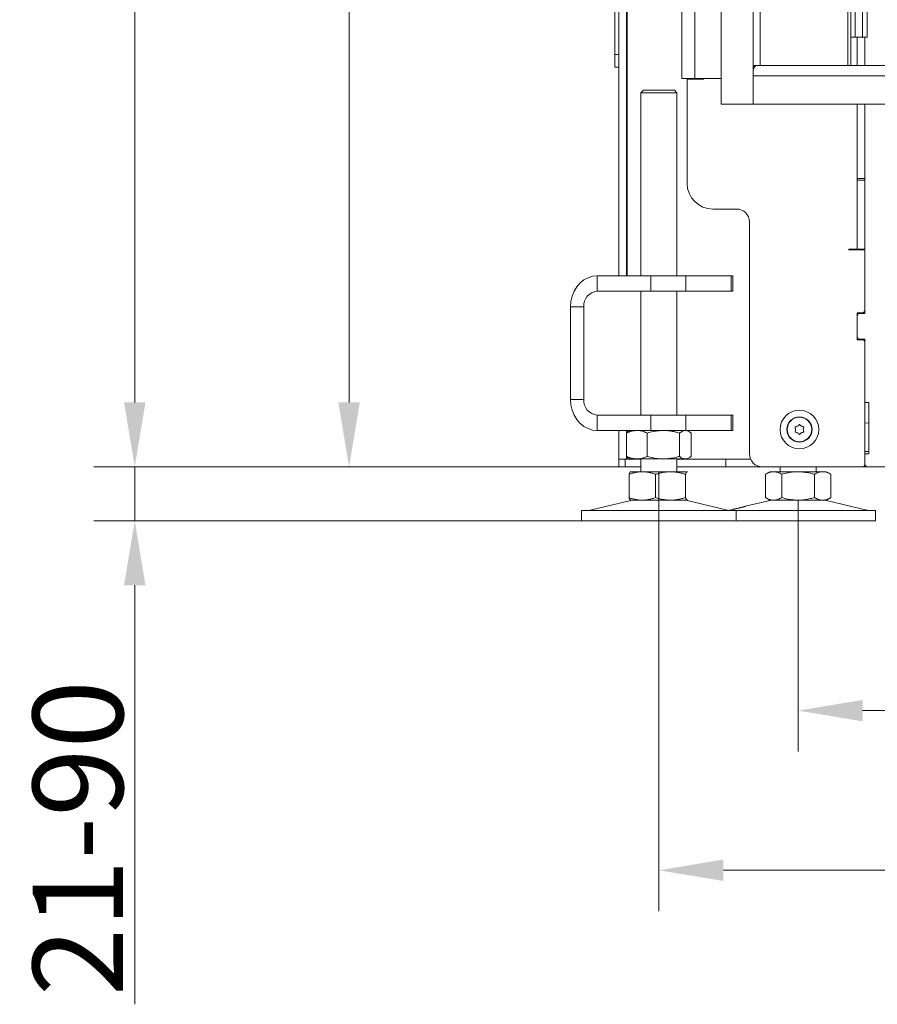
# Model space of a CAD drawing. Extents: x -667 to 2253, y -2211 to 1195.
# Drawn here: x -656 to -323, y -814 to -432 of the extents above; entities that cross this region are included whole.
import ezdxf

# ---------------------------------------------------------------- set-up
doc = ezdxf.new("R2010")
doc.units = 0
doc.header["$LTSCALE"] = 5
doc.layers.add('Bemaßungen(Brunner)', color=7, linetype='Continuous', lineweight=25)
doc.layers.add('LAYER14', color=11, linetype='Continuous')
doc.layers.add('SLD-0', color=7, linetype='Continuous')
doc.styles.add('Brunner 2014', font='arial.ttf', dxfattribs={"height": 35})
doc.dimstyles.new('Brunner 2014', dxfattribs={"dimscale": 5, "dimtxt": 35, "dimasz": 5, "dimexe": 3.175, "dimexo": 0, "dimgap": 0.762, "dimtad": 1, "dimdec": 0, "dimrnd": 1e-08, "dimtxsty": 'Brunner 2014', "dimcen": 0.09, "dimdle": 10, "dimclrd": 7, "dimclre": 7, "dimclrt": 7, "dimadec": 1, "dimazin": 2, "dimtfac": 0.666667, "dimtdec": 0, "dimtmove": 0, "dimatfit": 3, "dimldrblk": 'Filled-1', "dimfxl": 1, "dimtolj": 1, "dimlwd": 5, "dimlwe": 5, "dimarcsym": 0})

# ---------------------------------------------------------------- blocks, each defined once
blk = doc.blocks.new('*D101')
at = {"layer": 'Defpoints', "color": 0, "lineweight": 5}
for p in [(-407.9, -607.05), (520.18, -607.05), (520.18, -761.62)]:
    blk.add_point(p, dxfattribs=at)
at = {"layer": 'SLD-0', "color": 7, "linetype": 'Continuous', "lineweight": 5}
for p, q in [((-407.9, -607.05), (-407.9, -777.5)), ((520.18, -607.05), (520.18, -777.5)), ((-382.9, -761.62), (495.18, -761.62))]:
    blk.add_line(p, q, dxfattribs=at)
at = {"layer": 'SLD-0', "color": 7, "lineweight": 5}
for points in [[(-382.9, -757.46), (-382.9, -765.79), (-407.9, -761.62)], [(495.18, -757.46), (495.18, -765.79), (520.18, -761.62)]]:
    blk.add_solid(points, dxfattribs=at)
at = {"layer": 'SLD-0', "color": 7, "lineweight": 5, "insert": (45.34, -722.07), "char_height": 35, "attachment_point": 2, "style": 'Brunner 2014'}
blk.add_mtext('\\A1;928', dxfattribs=at)
blk = doc.blocks.new('Filled-1')
at = {"color": 0}
for p, q in [((0, 0), (-1, 0.167)), ((-1, 0.167), (-1, -0.167)), ((-1, 0), (0, 0)), ((-1, -0.167), (0, 0))]:
    blk.add_line(p, q, dxfattribs=at)
at = {"color": 0, "flags": 128}
blk.add_lwpolyline([(-1, -0.167), (0, 0), (-1, 0.167), (-1, -0.167)], dxfattribs=at)
at = {"color": 0}
blk.add_solid([(-1, -0.167), (0, 0), (-1, 0.167), (-1, -0.167)], dxfattribs=at)
blk = doc.blocks.new('*D102')
at = {"layer": 'Defpoints', "color": 0, "lineweight": 5}
for p in [(-398.77, 786.85), (-528.14, -605.15), (-423.47, -605.15)]:
    blk.add_point(p, dxfattribs=at)
at = {"layer": 'SLD-0', "color": 7, "linetype": 'Continuous', "lineweight": 5}
for p, q in [((-398.77, 786.85), (-544.01, 786.85)), ((-528.14, 761.85), (-528.14, -580.15)), ((-423.47, -605.15), (-544.01, -605.15))]:
    blk.add_line(p, q, dxfattribs=at)
at = {"layer": 'SLD-0', "color": 7, "lineweight": 5}
for points in [[(-532.3, 761.85), (-523.97, 761.85), (-528.14, 786.85)], [(-532.3, -580.15), (-523.97, -580.15), (-528.14, -605.15)]]:
    blk.add_solid(points, dxfattribs=at)
at = {"layer": 'SLD-0', "color": 7, "lineweight": 5, "insert": (-567.71, 80.01), "char_height": 35, "attachment_point": 2, "rotation": 90, "style": 'Brunner 2014'}
blk.add_mtext('\\A1;1392', dxfattribs=at)
blk = doc.blocks.new('*D124')
at = {"color": 7, "linetype": 'Continuous', "lineweight": 5}
for p, q in [((-353.88, -618.05), (-353.88, -715.57)), ((442.65, -618.05), (442.65, -715.57)), ((-328.88, -699.7), (417.65, -699.7))]:
    blk.add_line(p, q, dxfattribs=at)
at = {"color": 7, "lineweight": 5}
for points in [[(-328.88, -695.53), (-328.88, -703.86), (-353.88, -699.7)], [(417.65, -695.53), (417.65, -703.86), (442.65, -699.7)]]:
    blk.add_solid(points, dxfattribs=at)
at = {"layer": 'Defpoints', "color": 0, "lineweight": 5}
for p in [(-353.88, -618.05), (442.65, -618.05), (442.65, -699.7)]:
    blk.add_point(p, dxfattribs=at)
at = {"color": 7, "lineweight": 5, "insert": (44.38, -678.02), "char_height": 35, "attachment_point": 5, "style": 'Brunner 2014'}
blk.add_mtext('\\A1;797', dxfattribs=at)
blk = doc.blocks.new('*D134')
at = {"layer": 'Bemaßungen(Brunner)', "color": 7, "linetype": 'Continuous', "lineweight": 5}
for p, q in [((-55.09, 960.11), (-627.16, 960.11)), ((-611.29, 935.11), (-611.29, -580.15)), ((-423.47, -605.15), (-627.16, -605.15))]:
    blk.add_line(p, q, dxfattribs=at)
at = {"layer": 'Bemaßungen(Brunner)', "color": 7, "lineweight": 5}
for points in [[(-615.45, 935.11), (-607.12, 935.11), (-611.29, 960.11)], [(-615.45, -580.15), (-607.12, -580.15), (-611.29, -605.15)]]:
    blk.add_solid(points, dxfattribs=at)
at = {"layer": 'Defpoints', "color": 0, "lineweight": 5}
for p in [(-55.09, 960.11), (-611.29, -605.15), (-423.47, -605.15)]:
    blk.add_point(p, dxfattribs=at)
at = {"layer": 'Bemaßungen(Brunner)', "color": 7, "lineweight": 5, "insert": (-632.97, 80.01), "char_height": 35, "attachment_point": 5, "rotation": 90, "style": 'Brunner 2014'}
blk.add_mtext('\\A1;1565', dxfattribs=at)
blk = doc.blocks.new('*D137')
at = {"layer": 'Defpoints', "color": 0, "lineweight": 5}
for p in [(-611.29, -605.15), (-423.47, -605.15), (-437.9, -626.05)]:
    blk.add_point(p, dxfattribs=at)
at = {"layer": 'SLD-0', "color": 7, "linetype": 'Continuous', "lineweight": 5}
for p, q in [((-611.29, -580.15), (-611.29, -555.15)), ((-423.47, -605.15), (-627.16, -605.15)), ((-611.29, -605.15), (-611.29, -626.05)), ((-437.9, -626.05), (-627.16, -626.05)), ((-611.29, -651.05), (-611.29, -813.61))]:
    blk.add_line(p, q, dxfattribs=at)
at = {"layer": 'SLD-0', "color": 7, "lineweight": 5}
for points in [[(-615.45, -580.15), (-607.12, -580.15), (-611.29, -605.15)], [(-615.45, -651.05), (-607.12, -651.05), (-611.29, -626.05)]]:
    blk.add_solid(points, dxfattribs=at)
at = {"layer": 'SLD-0', "color": 7, "lineweight": 5, "insert": (-650.84, -749.16), "char_height": 35, "attachment_point": 2, "rotation": 90, "style": 'Brunner 2014'}
blk.add_mtext('\\A1;21-90', dxfattribs=at)

msp = doc.modelspace()

# ---------------------------------------------------------------- linework, layer by layer
at = {"color": 7, "linetype": 'Continuous', "lineweight": 5}
for p, q in [((-424.97, -445.15), (-424.97, 324.85)), ((-420.25, -531.05), (-420.25, 325.35)), ((-423.47, 314.85), (-423.47, -531.05)), ((-420.47, 314.85), (-420.47, -531.05)), ((-398.97, -454.45), (-398.97, 177.05)), ((-393.97, 177.05), (-393.97, -454.45)), ((-331.72, -438.45), (-331.72, -382.45)), ((-328.89, -438.45), (-328.89, -382.45)), ((-327.1, -438.45), (-327.1, -382.45)), ((-331.72, -438.45), (-333.47, -438.45)), ((-328.89, -438.45), (-331.72, -438.45)), ((-330.97, -438.45), (-330.97, -449.45)), ((-328.89, -438.45), (-327.1, -438.45)), ((-327.97, -449.45), (-327.97, -438.45)), ((-423.47, -445.15), (-424.97, -445.15)), ((-424.97, -445.15), (-424.97, -450.15)), ((-423.47, -450.15), (-424.97, -450.15)), ((-393.97, -454.45), (-398.97, -454.45)), ((-383.74, -454.45), (-393.97, -454.45)), ((-390.67, -454.45), (-390.67, -454.75)), ((-396.97, -495.15), (-396.97, -454.75)), ((-390.67, -454.75), (-396.97, -454.75)), ((-413.9, -459.05), (-414.9, -460.05)), ((-414.9, -460.05), (-414.9, -531.05)), ((-400.9, -460.05), (-414.9, -460.05)), ((-413.9, -459.05), (-401.9, -459.05)), ((-400.9, -460.05), (-401.9, -459.05)), ((-400.9, -531.05), (-400.9, -460.05)), ((-330.97, -464.45), (-330.97, -493.24)), ((-327.97, -488.26), (-327.97, -464.45)), ((-327.97, -492.51), (-327.97, -488.26)), ((-327.97, -524.87), (-327.97, -492.51)), ((-327.97, -493.24), (-330.97, -493.24)), ((-330.97, -493.24), (-330.97, -493.94)), ((-330.97, -493.94), (-327.97, -493.94)), ((-330.97, -493.94), (-330.97, -520.65)), ((-386.97, -505.15), (-377.77, -505.15)), ((-372.77, -510.15), (-372.77, -600.15)), ((-334.27, -520.65), (-333.97, -520.65)), ((-334.27, -520.95), (-334.27, -520.65)), ((-327.97, -520.95), (-334.27, -520.95)), ((-330.97, -520.65), (-333.97, -520.65)), ((-333.47, -520.65), (-333.47, -520.95)), ((-333.3, -520.95), (-333.3, -520.65)), ((-330.97, -520.65), (-327.97, -520.65)), ((-330.3, -520.65), (-330.3, -520.95)), ((-329.97, -520.95), (-329.97, -520.65)), ((-327.97, -526.99), (-327.97, -524.87)), ((-327.97, -526.99), (-327.97, -544.35)), ((-327.97, -545.65), (-327.97, -526.99)), ((-431.86, -537.05), (-431.86, -531.05)), ((-431.86, -531.05), (-411.07, -531.05)), ((-411.07, -537.05), (-411.07, -531.05)), ((-411.07, -531.05), (-397.41, -531.05)), ((-397.41, -531.05), (-397.41, -537.05)), ((-379.91, -531.05), (-397.41, -531.05)), ((-379.91, -537.05), (-379.91, -531.05)), ((-379.91, -531.05), (-379.24, -531.05)), ((-379.24, -537.05), (-379.24, -531.05)), ((-431.86, -537.05), (-411.07, -537.05)), ((-414.9, -537.05), (-414.9, -585.05)), ((-397.41, -537.05), (-411.07, -537.05)), ((-400.9, -585.05), (-400.9, -537.05)), ((-379.91, -537.05), (-397.41, -537.05)), ((-379.24, -537.05), (-379.91, -537.05)), ((-437.06, -543.05), (-442.25, -543.05)), ((-442.25, -579.05), (-442.25, -543.05)), ((-437.06, -579.05), (-437.06, -543.05)), ((-330.97, -545.35), (-328.97, -545.35)), ((-330.97, -555.85), (-330.97, -545.35)), ((-330.3, -545.35), (-330.3, -545.71)), ((-329.97, -545.65), (-327.97, -545.65)), ((-330.97, -554.65), (-330.97, -546.65)), ((-328.97, -555.85), (-330.97, -555.85)), ((-330.3, -555.59), (-330.3, -555.85)), ((-327.97, -555.65), (-329.97, -555.65)), ((-327.97, -580.15), (-327.97, -555.65)), ((-327.97, -556.85), (-327.97, -604.15)), ((-437.06, -579.05), (-442.25, -579.05)), ((-327.97, -580.15), (-326.47, -580.15)), ((-326.47, -580.15), (-326.47, -600.15)), ((-431.86, -585.05), (-431.86, -591.05)), ((-411.07, -585.05), (-431.86, -585.05)), ((-411.07, -591.05), (-411.07, -585.05)), ((-411.07, -585.05), (-397.41, -585.05)), ((-397.41, -585.05), (-397.41, -591.05)), ((-379.91, -585.05), (-397.41, -585.05)), ((-379.91, -591.05), (-379.91, -585.05)), ((-379.91, -585.05), (-379.24, -585.05)), ((-379.24, -591.05), (-379.24, -585.05)), ((-327.97, -588.09), (-326.47, -588.15)), ((-411.07, -591.05), (-431.86, -591.05)), ((-423.47, -591.05), (-423.47, -602.15)), ((-420.47, -591.05), (-420.47, -602.15)), ((-420.25, -591.89), (-420.25, -591.05)), ((-418.9, -591.05), (-419.68, -591.5)), ((-397.41, -591.05), (-411.07, -591.05)), ((-379.91, -591.05), (-397.41, -591.05)), ((-396.13, -591.49), (-396.9, -591.05)), ((-379.24, -591.05), (-379.91, -591.05)), ((-354.9, -590.65), (-354.9, -590.65)), ((-354.15, -589.35), (-354.15, -589.35)), ((-354.15, -591.95), (-354.15, -591.95)), ((-352.65, -589.35), (-352.65, -589.35)), ((-352.65, -591.95), (-352.65, -591.95)), ((-351.9, -590.65), (-351.9, -590.65)), ((-420.45, -592.03), (-420.45, -601.07)), ((-412.43, -592.03), (-412.43, -601.07)), ((-399.89, -592.03), (-399.89, -601.07)), ((-395.36, -592.03), (-395.36, -601.07)), ((-423.47, -605.15), (-423.47, -602.15)), ((-423.47, -602.15), (-420.97, -602.15)), ((-420.97, -602.15), (-420.97, -605.15)), ((-420.97, -602.15), (-419.62, -602.15)), ((-420.25, -602.15), (-420.25, -601.21)), ((-419.68, -601.6), (-418.9, -602.05)), ((-417.25, -602.15), (-419.62, -602.15)), ((-416.44, -602.05), (-418.9, -602.05)), ((-414.9, -602.15), (-417.25, -602.15)), ((-406.16, -602.05), (-416.44, -602.05)), ((-414.9, -602.05), (-414.9, -607.05)), ((-397.63, -602.05), (-406.16, -602.05)), ((-400.9, -607.05), (-400.9, -602.05)), ((-385.29, -602.15), (-400.9, -602.15)), ((-396.9, -602.05), (-397.63, -602.05)), ((-396.9, -602.05), (-396.13, -601.6)), ((-382.29, -602.15), (-385.29, -602.15)), ((-382.29, -602.15), (-381.91, -602.15)), ((-381.91, -602.15), (-381.9, -602.15)), ((-381.9, -602.15), (-381.9, -605.15)), ((-372.35, -602.15), (-381.9, -602.15)), ((-327.97, -604.15), (-327.97, -600.15)), ((-326.47, -600.15), (-327.97, -600.15)), ((-420.97, -605.15), (-423.47, -605.15)), ((-420.97, -605.15), (-414.9, -605.15)), ((-418.9, -607.05), (-418.96, -607.08)), ((-414.35, -607.05), (-418.9, -607.05)), ((-403.41, -607.05), (-414.35, -607.05)), ((-396.96, -607.05), (-403.41, -607.05)), ((-400.9, -605.15), (-381.9, -605.15)), ((-396.96, -607.05), (-396.85, -607.1)), ((-396.85, -607.08), (-396.9, -607.05)), ((-367.77, -605.15), (-381.9, -605.15)), ((-328.97, -605.15), (-367.77, -605.15)), ((-364.88, -607.05), (-366.59, -608.03)), ((-363.41, -607.05), (-364.88, -607.05)), ((-353.88, -607.05), (-363.41, -607.05)), ((-360.88, -605.15), (-360.88, -607.05)), ((-344.36, -607.05), (-353.88, -607.05)), ((-346.88, -607.05), (-346.88, -605.15)), ((-342.88, -607.05), (-344.36, -607.05)), ((-341.18, -608.03), (-342.88, -607.05)), ((-326.97, -605.15), (-328.97, -605.15)), ((-6.47, -605.15), (-326.97, -605.15)), ((-419.5, -608.03), (-419.5, -617.07)), ((-409.2, -608.03), (-409.2, -617.07)), ((-397.61, -608.03), (-397.61, -617.07)), ((-366.59, -608.03), (-366.59, -617.07)), ((-360.23, -608.03), (-360.23, -617.07)), ((-347.53, -608.03), (-347.53, -617.07)), ((-341.18, -608.03), (-341.18, -617.07)), ((-418.85, -618.16), (-434.56, -621.97)), ((-414.35, -618.05), (-418.9, -618.05)), ((-403.41, -618.05), (-414.35, -618.05)), ((-396.96, -618.05), (-403.41, -618.05)), ((-396.85, -618), (-396.96, -618.05)), ((-381.25, -621.97), (-396.96, -618.16)), ((-396.9, -618.05), (-396.85, -618.02)), ((-364.82, -618.16), (-374.28, -620.45)), ((-366.59, -617.07), (-364.88, -618.05)), ((-363.41, -618.05), (-364.88, -618.05)), ((-353.88, -618.05), (-363.41, -618.05)), ((-344.36, -618.05), (-353.88, -618.05)), ((-342.88, -618.05), (-344.36, -618.05)), ((-327.23, -621.97), (-342.94, -618.16)), ((-342.88, -618.05), (-341.18, -617.07)), ((-437.9, -622.05), (-437.9, -626.05)), ((-437.9, -622.05), (-377.9, -622.05)), ((-379.15, -621.63), (-380.54, -621.97)), ((-377.9, -626.05), (-377.9, -622.05)), ((-377.9, -622.05), (-353.88, -622.05)), ((-353.88, -622.05), (-323.88, -622.05)), ((-323.88, -626.05), (-323.88, -622.05)), ((-437.9, -626.05), (-377.9, -626.05)), ((-377.9, -626.05), (-353.88, -626.05)), ((-353.88, -626.05), (-323.88, -626.05))]:
    msp.add_line(p, q, dxfattribs=at)
at = {"color": 30, "linetype": 'Continuous', "lineweight": 5}
msp.add_line((-371.37, -454.45), (-371.4, -454.45), dxfattribs=at)
at = {"color": 8, "linetype": 'Continuous', "lineweight": 5}
for p, q in [((-330.25, -520.65), (-330.25, -520.95)), ((-330.25, -545.35), (-330.25, -545.69)), ((-330.25, -555.61), (-330.25, -555.85)), ((-327.97, -599.15), (-326.47, -599.15)), ((-417.25, -602.05), (-417.25, -602.15))]:
    msp.add_line(p, q, dxfattribs=at)
at = {"color": 7, "linetype": 'Continuous', "lineweight": 5, "flags": 128}
for points in [[(-328.18, -520.65), (-328.18, -520.65), (-328.44, -520.95)], [(-442.25, -543.05), (-442.09, -540.97), (-441.62, -538.95), (-440.86, -537.05), (-439.82, -535.34), (-438.54, -533.86), (-437.06, -532.66), (-435.41, -531.77), (-433.66, -531.23), (-431.86, -531.05)], [(-431.86, -591.05), (-433.66, -590.87), (-435.41, -590.33), (-437.06, -589.44), (-438.54, -588.24), (-439.82, -586.76), (-440.86, -585.05), (-441.62, -583.15), (-442.09, -581.13), (-442.25, -579.05)]]:
    msp.add_lwpolyline(points, dxfattribs=at)
at = {"color": 7, "linetype": 'Continuous', "lineweight": 5}
for radius in [7.5, 4.9, 4.76]:
    msp.add_circle((-353.4, -590.65), radius, dxfattribs=at)
for centre, radius, start, end in [((-386.97, -495.15), 10, 180, 270), ((-377.77, -510.15), 5, 0, 90), ((-431.43, -542.67), 5.64, 94.4019, 183.8113), ((-329.97, -546.65), 1, 90, 180), ((-328.97, -544.35), 1, 270, 0), ((-329.97, -554.65), 1, 180, 270), ((-328.97, -556.85), 1, 0, 90), ((-431.43, -579.42), 5.64, 176.1887, 265.5981), ((-367.77, -600.15), 5, 180, 270), ((-328.97, -604.15), 1, 270, 0), ((-326.97, -604.15), 1, 180, 270), ((-417.9, -622.05), 4, 90, 103.609), ((-397.9, -622.05), 4, 76.391, 90), ((-363.88, -622.05), 4, 90, 103.609), ((-343.88, -622.05), 4, 76.391, 90), ((-435.26, -619.05), 3, 270, 283.609), ((-380.55, -619.05), 3, 256.391, 270), ((-381.24, -619.05), 3, 276.6488, 283.609), ((-326.53, -619.05), 3, 256.391, 270)]:
    msp.add_arc(centre, radius, start, end, dxfattribs=at)
for points, knots in [([(-420.45, -592.03), (-420.12, -591.89), (-419.47, -591.61), (-418.48, -591.3), (-417.46, -591.09), (-416.78, -591.06), (-416.44, -591.05)], [0, 0, 0, 0, 0.2472686, 0.4953626, 0.746874, 1, 1, 1, 1]), ([(-419.68, -591.51), (-419.76, -591.55), (-420.02, -591.69), (-420.27, -591.89), (-420.45, -592.03)], [0, 0, 0, 0, 0.3187322, 1, 1, 1, 1]), ([(-416.44, -591.05), (-416.34, -591.05), (-415.93, -591.06), (-415.21, -591.13), (-414.28, -591.33), (-413.35, -591.63), (-412.73, -591.9), (-412.43, -592.03)], [0, 0, 0, 0, 0.070062, 0.299817, 0.530834, 0.765027, 1, 1, 1, 1]), ([(-412.43, -592.03), (-411.68, -591.83), (-410.17, -591.42), (-408.06, -591.1), (-406.72, -591.06), (-406.16, -591.05)], [0, 0, 0, 0, 0.366205, 0.735556, 1, 1, 1, 1]), ([(-406.16, -591.05), (-405.37, -591.08), (-403.78, -591.14), (-401.69, -591.54), (-400.4, -591.89), (-399.89, -592.03)], [0, 0, 0, 0, 0.371316, 0.747744, 1, 1, 1, 1]), ([(-399.89, -592.03), (-399.7, -591.89), (-399.34, -591.61), (-398.78, -591.3), (-398.21, -591.09), (-397.82, -591.06), (-397.63, -591.05)], [0, 0, 0, 0, 0.247269, 0.495363, 0.746874, 1, 1, 1, 1]), ([(-397.63, -591.05), (-397.57, -591.05), (-397.25, -591.06), (-396.76, -591.18), (-396.15, -591.47), (-395.71, -591.76), (-395.45, -591.96), (-395.36, -592.03)], [0, 0, 0, 0, 0.070068, 0.415191, 0.647833, 0.882454, 1, 1, 1, 1]), ([(-355.07, -589.87), (-355.08, -589.85), (-355.1, -589.81), (-355.09, -589.74), (-355.07, -589.68), (-355.02, -589.63), (-354.97, -589.6), (-354.93, -589.59), (-354.91, -589.59)], [0, 0, 0, 0, 0.1736021, 0.347939, 0.5184828, 0.6858959, 0.8535759, 1, 1, 1, 1]), ([(-354.91, -591.71), (-354.93, -591.71), (-354.97, -591.7), (-355.03, -591.66), (-355.07, -591.61), (-355.09, -591.55), (-355.09, -591.48), (-355.08, -591.44), (-355.07, -591.43)], [0, 0, 0, 0, 0.173655, 0.347991, 0.518533, 0.685946, 0.853626, 1, 1, 1, 1]), ([(-354.9, -590.65), (-354.91, -590.46), (-354.93, -590.19), (-355.04, -589.95), (-355.07, -589.87)], [0, 0, 0, 0, 0.687868, 1, 1, 1, 1]), ([(-355.07, -591.43), (-355.01, -591.25), (-354.91, -591), (-354.9, -590.73), (-354.9, -590.65)], [0, 0, 0, 0, 0.687973, 1, 1, 1, 1]), ([(-354.91, -589.59), (-354.73, -589.56), (-354.46, -589.52), (-354.22, -589.39), (-354.15, -589.35)], [0, 0, 0, 0, 0.687999, 1, 1, 1, 1]), ([(-354.15, -591.95), (-354.32, -591.87), (-354.56, -591.75), (-354.83, -591.72), (-354.91, -591.71)], [0, 0, 0, 0, 0.687829, 1, 1, 1, 1]), ([(-354.15, -589.35), (-353.99, -589.24), (-353.77, -589.09), (-353.61, -588.88), (-353.56, -588.81)], [0, 0, 0, 0, 0.687831, 1, 1, 1, 1]), ([(-353.56, -592.49), (-353.68, -592.35), (-353.85, -592.14), (-354.08, -591.99), (-354.15, -591.95)], [0, 0, 0, 0, 0.6879474, 1, 1, 1, 1]), ([(-353.56, -588.81), (-353.55, -588.79), (-353.52, -588.76), (-353.46, -588.73), (-353.39, -588.72), (-353.33, -588.73), (-353.27, -588.76), (-353.24, -588.79), (-353.23, -588.81)], [0, 0, 0, 0, 0.173551, 0.347889, 0.518434, 0.685848, 0.853527, 1, 1, 1, 1]), ([(-353.23, -588.81), (-353.12, -588.95), (-352.95, -589.16), (-352.72, -589.31), (-352.65, -589.35)], [0, 0, 0, 0, 0.687947, 1, 1, 1, 1]), ([(-352.65, -591.95), (-352.8, -592.05), (-353.03, -592.21), (-353.18, -592.42), (-353.23, -592.49)], [0, 0, 0, 0, 0.687831, 1, 1, 1, 1]), ([(-352.65, -589.35), (-352.48, -589.43), (-352.23, -589.55), (-351.97, -589.58), (-351.89, -589.59)], [0, 0, 0, 0, 0.687829, 1, 1, 1, 1]), ([(-351.89, -591.71), (-352.07, -591.74), (-352.33, -591.78), (-352.57, -591.91), (-352.65, -591.95)], [0, 0, 0, 0, 0.687999, 1, 1, 1, 1]), ([(-351.72, -589.87), (-351.79, -590.04), (-351.88, -590.29), (-351.89, -590.56), (-351.9, -590.65)], [0, 0, 0, 0, 0.687973, 1, 1, 1, 1]), ([(-351.9, -590.65), (-351.88, -590.84), (-351.86, -591.11), (-351.75, -591.35), (-351.72, -591.43)], [0, 0, 0, 0, 0.687868, 1, 1, 1, 1]), ([(-351.89, -589.59), (-351.86, -589.59), (-351.82, -589.6), (-351.76, -589.64), (-351.72, -589.69), (-351.7, -589.75), (-351.7, -589.82), (-351.71, -589.85), (-351.72, -589.87)], [0, 0, 0, 0, 0.1736553, 0.3479906, 0.518533, 0.6859457, 0.8536264, 1, 1, 1, 1]), ([(-351.72, -591.43), (-351.71, -591.45), (-351.7, -591.49), (-351.7, -591.56), (-351.73, -591.62), (-351.77, -591.67), (-351.83, -591.7), (-351.87, -591.71), (-351.89, -591.71)], [0, 0, 0, 0, 0.173602, 0.347939, 0.518483, 0.685896, 0.853576, 1, 1, 1, 1]), ([(-353.23, -592.49), (-353.25, -592.51), (-353.28, -592.54), (-353.34, -592.57), (-353.4, -592.58), (-353.47, -592.57), (-353.53, -592.54), (-353.55, -592.5), (-353.56, -592.49)], [0, 0, 0, 0, 0.173551, 0.347889, 0.518434, 0.685848, 0.853527, 1, 1, 1, 1]), ([(-416.44, -602.05), (-416.53, -602.05), (-416.94, -602.04), (-417.66, -601.97), (-418.59, -601.77), (-419.52, -601.47), (-420.14, -601.2), (-420.45, -601.07)], [0, 0, 0, 0, 0.070062, 0.299817, 0.530834, 0.765027, 1, 1, 1, 1]), ([(-420.45, -601.07), (-420.26, -601.21), (-420.01, -601.41), (-419.75, -601.55), (-419.68, -601.59)], [0, 0, 0, 0, 0.716964, 1, 1, 1, 1]), ([(-412.43, -601.07), (-412.75, -601.21), (-413.4, -601.49), (-414.39, -601.8), (-415.41, -602.01), (-416.09, -602.04), (-416.44, -602.05)], [0, 0, 0, 0, 0.247269, 0.495363, 0.746874, 1, 1, 1, 1]), ([(-406.16, -602.05), (-406.72, -602.03), (-408.06, -602), (-410.16, -601.68), (-411.67, -601.27), (-412.43, -601.07)], [0, 0, 0, 0, 0.264443, 0.630356, 1, 1, 1, 1]), ([(-399.89, -601.07), (-400.14, -601.14), (-400.66, -601.29), (-401.56, -601.51), (-402.6, -601.73), (-403.77, -601.91), (-404.96, -602.03), (-405.76, -602.04), (-406.16, -602.05)], [0, 0, 0, 0, 0.126053, 0.252198, 0.437759, 0.623791, 0.811542, 1, 1, 1, 1]), ([(-397.63, -602.05), (-397.68, -602.05), (-398.09, -602.04), (-398.67, -601.86), (-399.37, -601.47), (-399.71, -601.2), (-399.89, -601.07)], [0, 0, 0, 0, 0.070083, 0.53069, 0.764955, 1, 1, 1, 1]), ([(-395.36, -601.07), (-395.46, -601.14), (-395.73, -601.35), (-396.19, -601.66), (-396.76, -601.92), (-397.24, -602.04), (-397.53, -602.05), (-397.63, -602.05)], [0, 0, 0, 0, 0.123648, 0.371649, 0.621465, 0.873301, 1, 1, 1, 1]), ([(-419.5, -608.03), (-419.08, -607.89), (-418.25, -607.61), (-416.97, -607.3), (-415.67, -607.09), (-414.79, -607.06), (-414.35, -607.05)], [0, 0, 0, 0, 0.247269, 0.495363, 0.746874, 1, 1, 1, 1]), ([(-418.85, -607.05), (-418.93, -607.08), (-419.09, -607.14), (-419.31, -607.54), (-419.44, -607.89), (-419.5, -608.03)], [0, 0, 0, 0, 0.371316, 0.747744, 1, 1, 1, 1]), ([(-414.35, -607.05), (-414.23, -607.05), (-413.5, -607.06), (-412.38, -607.18), (-410.98, -607.47), (-409.99, -607.76), (-409.4, -607.96), (-409.2, -608.03)], [0, 0, 0, 0, 0.070068, 0.415191, 0.647833, 0.882454, 1, 1, 1, 1]), ([(-409.2, -608.03), (-408.73, -607.89), (-407.8, -607.61), (-406.36, -607.3), (-404.89, -607.09), (-403.9, -607.06), (-403.41, -607.05)], [0, 0, 0, 0, 0.247269, 0.495363, 0.746874, 1, 1, 1, 1]), ([(-403.41, -607.05), (-403.27, -607.05), (-402.68, -607.06), (-401.64, -607.13), (-400.29, -607.33), (-398.94, -607.63), (-398.05, -607.9), (-397.61, -608.03)], [0, 0, 0, 0, 0.070062, 0.299817, 0.530834, 0.765027, 1, 1, 1, 1]), ([(-397.61, -608.03), (-397.56, -607.89), (-397.42, -607.54), (-397.21, -607.14), (-397.04, -607.08), (-396.96, -607.05)], [0, 0, 0, 0, 0.252256, 0.623848, 1, 1, 1, 1]), ([(-366.59, -608.03), (-366.33, -607.89), (-365.82, -607.61), (-365.03, -607.3), (-364.22, -607.09), (-363.68, -607.06), (-363.41, -607.05)], [0, 0, 0, 0, 0.247269, 0.495363, 0.746874, 1, 1, 1, 1]), ([(-363.41, -607.05), (-363.33, -607.05), (-363.01, -607.06), (-362.44, -607.13), (-361.7, -607.33), (-360.96, -607.63), (-360.48, -607.9), (-360.23, -608.03)], [0, 0, 0, 0, 0.070062, 0.299817, 0.530834, 0.765027, 1, 1, 1, 1]), ([(-360.23, -608.03), (-359.47, -607.83), (-357.95, -607.42), (-355.81, -607.1), (-354.45, -607.06), (-353.88, -607.05)], [0, 0, 0, 0, 0.366205, 0.735556, 1, 1, 1, 1]), ([(-353.88, -607.05), (-353.09, -607.08), (-351.48, -607.14), (-349.36, -607.54), (-348.06, -607.89), (-347.53, -608.03)], [0, 0, 0, 0, 0.371316, 0.747744, 1, 1, 1, 1]), ([(-347.53, -608.03), (-347.28, -607.89), (-346.76, -607.61), (-345.97, -607.3), (-345.17, -607.09), (-344.63, -607.06), (-344.36, -607.05)], [0, 0, 0, 0, 0.247269, 0.495363, 0.746874, 1, 1, 1, 1]), ([(-344.36, -607.05), (-344.28, -607.05), (-343.84, -607.06), (-343.14, -607.18), (-342.28, -607.47), (-341.67, -607.76), (-341.3, -607.96), (-341.18, -608.03)], [0, 0, 0, 0, 0.0700682, 0.4151911, 0.6478327, 0.8824541, 1, 1, 1, 1]), ([(-414.35, -618.05), (-414.47, -618.05), (-415.39, -618.04), (-416.72, -617.86), (-418.31, -617.47), (-419.1, -617.2), (-419.5, -617.07)], [0, 0, 0, 0, 0.070083, 0.53069, 0.764955, 1, 1, 1, 1]), ([(-419.5, -617.07), (-419.47, -617.14), (-419.42, -617.29), (-419.32, -617.51), (-419.22, -617.73), (-419.09, -617.91), (-418.97, -618.03), (-418.89, -618.04), (-418.85, -618.05)], [0, 0, 0, 0, 0.126053, 0.252198, 0.437759, 0.623791, 0.811542, 1, 1, 1, 1]), ([(-409.2, -617.07), (-409.41, -617.14), (-410.03, -617.35), (-411.09, -617.66), (-412.38, -617.92), (-413.47, -618.04), (-414.13, -618.05), (-414.35, -618.05)], [0, 0, 0, 0, 0.123648, 0.371649, 0.621465, 0.873301, 1, 1, 1, 1]), ([(-403.41, -618.05), (-403.54, -618.05), (-404.13, -618.04), (-405.17, -617.97), (-406.52, -617.77), (-407.87, -617.47), (-408.76, -617.2), (-409.2, -617.07)], [0, 0, 0, 0, 0.070062, 0.299817, 0.530834, 0.765027, 1, 1, 1, 1]), ([(-397.61, -617.07), (-398.08, -617.21), (-399.02, -617.49), (-400.45, -617.8), (-401.92, -618.01), (-402.91, -618.04), (-403.41, -618.05)], [0, 0, 0, 0, 0.247269, 0.495363, 0.746874, 1, 1, 1, 1]), ([(-396.96, -618.05), (-397, -618.04), (-397.08, -618.03), (-397.21, -617.91), (-397.33, -617.73), (-397.44, -617.51), (-397.53, -617.29), (-397.58, -617.14), (-397.61, -617.07)], [0, 0, 0, 0, 0.1853329, 0.3713691, 0.5593197, 0.7478025, 0.8738519, 1, 1, 1, 1]), ([(-363.41, -618.05), (-363.49, -618.05), (-363.81, -618.04), (-364.38, -617.97), (-365.12, -617.77), (-365.86, -617.47), (-366.34, -617.2), (-366.59, -617.07)], [0, 0, 0, 0, 0.070062, 0.299817, 0.530834, 0.765027, 1, 1, 1, 1]), ([(-360.23, -617.07), (-360.49, -617.21), (-361, -617.49), (-361.79, -617.8), (-362.6, -618.01), (-363.14, -618.04), (-363.41, -618.05)], [0, 0, 0, 0, 0.247269, 0.495363, 0.746874, 1, 1, 1, 1]), ([(-353.88, -618.05), (-354.45, -618.03), (-355.81, -618), (-357.94, -617.68), (-359.47, -617.27), (-360.23, -617.07)], [0, 0, 0, 0, 0.2644433, 0.6303561, 1, 1, 1, 1]), ([(-347.53, -617.07), (-347.79, -617.14), (-348.32, -617.29), (-349.23, -617.51), (-350.28, -617.73), (-351.47, -617.91), (-352.67, -618.03), (-353.48, -618.04), (-353.88, -618.05)], [0, 0, 0, 0, 0.126053, 0.252198, 0.437759, 0.623791, 0.811542, 1, 1, 1, 1]), ([(-344.36, -618.05), (-344.43, -618.05), (-345, -618.04), (-345.82, -617.86), (-346.8, -617.47), (-347.29, -617.2), (-347.53, -617.07)], [0, 0, 0, 0, 0.0700834, 0.5306902, 0.7649549, 1, 1, 1, 1]), ([(-341.18, -617.07), (-341.31, -617.14), (-341.69, -617.35), (-342.35, -617.66), (-343.14, -617.92), (-343.81, -618.04), (-344.22, -618.05), (-344.36, -618.05)], [0, 0, 0, 0, 0.123648, 0.371649, 0.621465, 0.873301, 1, 1, 1, 1]), ([(-374.28, -620.45), (-374.28, -620.45), (-374.28, -620.45), (-374.29, -620.45), (-374.34, -620.47), (-374.42, -620.49), (-374.52, -620.52), (-374.65, -620.55), (-374.81, -620.59), (-374.99, -620.64), (-375.2, -620.69), (-375.42, -620.75), (-375.66, -620.81), (-375.92, -620.88), (-376.18, -620.94), (-376.38, -620.99), (-376.59, -621.04), (-376.79, -621.09), (-377, -621.14), (-377.27, -621.21), (-377.54, -621.27), (-377.79, -621.33), (-378.03, -621.38), (-378.25, -621.43), (-378.45, -621.48), (-378.64, -621.52), (-378.79, -621.55), (-378.92, -621.58), (-379.03, -621.6), (-379.1, -621.62), (-379.14, -621.63), (-379.16, -621.63), (-379.14, -621.63), (-379.13, -621.63)], [0, 0, 0, 0, 0.001598, 0.02803, 0.079232, 0.10522, 0.131586, 0.182831, 0.20884, 0.235225, 0.286633, 0.312725, 0.339194, 0.390744, 0.416909, 0.443456, 0.469088, 0.494898, 0.521271, 0.547838, 0.599373, 0.625532, 0.652074, 0.703534, 0.729655, 0.756158, 0.80756, 0.833651, 0.860123, 0.911492, 0.937567, 0.964021, 1, 1, 1, 1])]:
    msp.add_open_spline(points, degree=3, knots=knots, dxfattribs=at)
at = {"layer": 'LAYER14', "color": 30, "linetype": 'Continuous', "lineweight": 5}
for p, q in [((-383.74, 225.55), (-383.74, -464.45)), ((-371.4, 213.21), (-371.4, -450.37)), ((-368.57, 210.34), (-368.57, -449.45)), ((-334.64, -449.45), (-334.64, 176.4)), ((-333.47, -449.45), (-333.47, 175.28)), ((-371.4, -464.45), (-371.4, -450.45)), ((-368.57, -449.45), (-370.4, -449.45)), ((-365.74, -449.45), (-368.57, -449.45)), ((-365.74, -449.45), (454.81, -449.45)), ((-371.37, -453.45), (-371.37, -451.19)), ((-371.37, -453.45), (-371.37, -464.45)), ((-371.37, -453.45), (460.43, -453.45)), ((-371.4, -464.45), (-383.74, -464.45)), ((-371.37, -464.45), (460.43, -464.45))]:
    msp.add_line(p, q, dxfattribs=at)
msp.add_arc((-370.4, -450.45), 1, 175.4542, 180, dxfattribs=at)
msp.add_ellipse((-369.72, -453.45), major_axis=(0, 4), ratio=0.5, start_param=0, end_param=0.970202, dxfattribs=at)
msp.add_open_spline([(-370.4, -449.45), (-370.51, -449.46), (-370.73, -449.48), (-371.03, -449.65), (-371.25, -449.89), (-371.37, -450.15), (-371.39, -450.32), (-371.4, -450.37)], degree=3, knots=[0, 0, 0, 0, 0.223992, 0.448181, 0.668832, 0.890959, 1, 1, 1, 1], dxfattribs=at)

# ---------------------------------------------------------------- dimensions: what is measured, and where the dimension line sits
at = {"lineweight": 5}
dim = msp.add_linear_dim(base=(442.65, -699.7), p1=(-353.88, -618.05), p2=(442.65, -618.05), dimstyle='Brunner 2014', dxfattribs=at)
dim.commit()
dim.dimension.update_dxf_attribs({"geometry": '*D124', "text_midpoint": (44.38, -678.02)})
at = {"layer": 'Bemaßungen(Brunner)', "color": 7, "lineweight": 5}
dim = msp.add_linear_dim(base=(-611.29, -605.15), p1=(-55.09, 960.11), p2=(-423.47, -605.15), angle=90, dimstyle='Brunner 2014', dxfattribs=at)
dim.commit()
dim.dimension.update_dxf_attribs({"geometry": '*D134', "text_midpoint": (-611.29, 80.01), "dimtype": 160})
at = {"layer": 'SLD-0', "lineweight": 5}
dim = msp.add_linear_dim(base=(-528.14, -605.15), p1=(-398.77, 786.85), p2=(-423.47, -605.15), angle=90, dimstyle='Brunner 2014', dxfattribs=at)
dim.commit()
dim.dimension.update_dxf_attribs({"geometry": '*D102', "text_midpoint": (-528.14, 80.01), "dimtype": 160})
dim = msp.add_linear_dim(base=(-611.29, -605.15), p1=(-437.9, -626.05), p2=(-423.47, -605.15), angle=90, text='<>-90', dimstyle='Brunner 2014', dxfattribs=at)
dim.commit()
dim.dimension.update_dxf_attribs({"geometry": '*D137', "text_midpoint": (-611.29, -749.16), "dimtype": 160})
at = {"layer": 'SLD-0', "color": 7, "lineweight": 5}
dim = msp.add_linear_dim(base=(520.18, -761.62), p1=(-407.9, -607.05), p2=(520.18, -607.05), dimstyle='Brunner 2014', dxfattribs=at)
dim.commit()
dim.dimension.update_dxf_attribs({"geometry": '*D101', "text_midpoint": (45.34, -761.62), "dimtype": 160})

doc.saveas('drawing.dxf')
